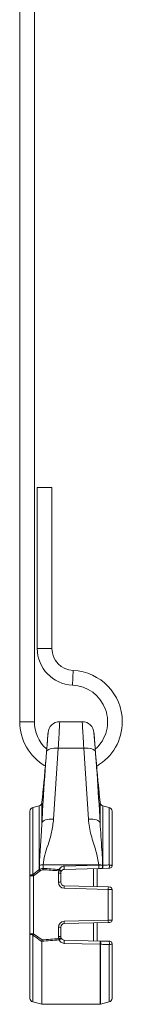
# Model space of a CAD drawing. Units: inches. Extents: x 2 to 66.2, y 1 to 43.2.
# Drawn here: x 7.2 to 7.6, y 10.3 to 14.5 of the extents above; entities that cross this region are included whole.
import ezdxf

# ---------------------------------------------------------------- set-up
doc = ezdxf.new("R2010")
doc.units = ezdxf.units.IN
doc.header["$MEASUREMENT"] = 0

msp = doc.modelspace()

# ---------------------------------------------------------------- linework, layer by layer
at = {"color": 7, "linetype": 'Continuous', "lineweight": 15, "ltscale": 4}
for p, q in [((7.187297, 15.14418), (7.187297, 11.51918)), ((7.249797, 11.51918), (7.249797, 15.14418)), ((7.262297, 12.51918), (7.262297, 11.83143)), ((7.262297, 12.51918), (7.293547, 12.51918)), ((7.293547, 12.51918), (7.324797, 12.51918)), ((7.324797, 11.83143), (7.324797, 12.51918)), ((7.454199, 11.51918), (7.357896, 11.51918)), ((7.308055, 11.471626), (7.306938, 11.458861)), ((7.505263, 11.457646), (7.50404, 11.471626)), ((7.351875, 11.40668), (7.331811, 11.103651)), ((7.351875, 11.40668), (7.46022, 11.40668)), ((7.480284, 11.103651), (7.46022, 11.40668)), ((7.28526, 11.211086), (7.282001, 11.173829)), ((7.285299, 11.211083), (7.285256, 11.210691)), ((7.530094, 11.173829), (7.526876, 11.210605)), ((7.270479, 11.160099), (7.242628, 11.152636)), ((7.569466, 11.152636), (7.541615, 11.160099)), ((7.231047, 10.861542), (7.231047, 11.137543)), ((7.581047, 11.137543), (7.581047, 10.903922)), ((7.270479, 10.887302), (7.271374, 10.888639)), ((7.271374, 10.888639), (7.271374, 10.906905)), ((7.287177, 10.90793), (7.524918, 10.90793)), ((7.287177, 10.90793), (7.287177, 10.893205)), ((7.353944, 10.882934), (7.355096, 10.888416)), ((7.377252, 10.902725), (7.524918, 10.906685)), ((7.525179, 10.892717), (7.377513, 10.888851)), ((7.502268, 10.815328), (7.502268, 10.892117)), ((7.517268, 10.89251), (7.517268, 10.814935)), ((7.524918, 10.906685), (7.524918, 10.90793)), ((7.524918, 10.906685), (7.540721, 10.906838)), ((7.537822, 10.893048), (7.525179, 10.892717)), ((7.539289, 10.893087), (7.537822, 10.893048)), ((7.56714, 10.893816), (7.539289, 10.893087)), ((7.540721, 10.906838), (7.541615, 10.906951)), ((7.540721, 10.906905), (7.540721, 10.906838)), ((7.246263, 10.861542), (7.231047, 10.861542)), ((7.231047, 10.614318), (7.231047, 10.861542)), ((7.274114, 10.881962), (7.246263, 10.861542)), ((7.246263, 10.861542), (7.246263, 10.614318)), ((7.275903, 10.883351), (7.274114, 10.881962)), ((7.352036, 10.834215), (7.352036, 10.873231)), ((7.352036, 10.873231), (7.362297, 10.873231)), ((7.362297, 10.873231), (7.362297, 10.834215)), ((7.352036, 10.834215), (7.362297, 10.834215)), ((7.565013, 10.803675), (7.37699, 10.808598)), ((7.377513, 10.818595), (7.565537, 10.813671)), ((7.565013, 10.672186), (7.565013, 10.803675)), ((7.581047, 10.803524), (7.565013, 10.803675)), ((7.565537, 10.813671), (7.571309, 10.81352)), ((7.581047, 10.803524), (7.581047, 10.672337)), ((7.352036, 10.60263), (7.352036, 10.641646)), ((7.362297, 10.641646), (7.352036, 10.641646)), ((7.362297, 10.641646), (7.362297, 10.60263)), ((7.37699, 10.667262), (7.565013, 10.672186)), ((7.565537, 10.662189), (7.377513, 10.657266)), ((7.502268, 10.583743), (7.502268, 10.660533)), ((7.517268, 10.660925), (7.517268, 10.58335)), ((7.565013, 10.672186), (7.581047, 10.672337)), ((7.571309, 10.66234), (7.565537, 10.662189)), ((7.231047, 10.614318), (7.246263, 10.614318)), ((7.231047, 10.338317), (7.231047, 10.614318)), ((7.246263, 10.614318), (7.282695, 10.588093)), ((7.362297, 10.60263), (7.352036, 10.60263)), ((7.355096, 10.587445), (7.353944, 10.592926)), ((7.28117, 10.58224), (7.281047, 10.58121)), ((7.281047, 10.58121), (7.281047, 10.31293)), ((7.529731, 10.569047), (7.377252, 10.573136)), ((7.377513, 10.58701), (7.529993, 10.583017)), ((7.529993, 10.583017), (7.56714, 10.582044)), ((7.581047, 10.571939), (7.581047, 10.338317)), ((7.242628, 10.323225), (7.281047, 10.31293)), ((7.281047, 10.31293), (7.529731, 10.31293)), ((7.532319, 10.313271), (7.569466, 10.323225))]:
    msp.add_line(p, q, dxfattribs=at)
at = {"color": 8, "linetype": 'Continuous', "lineweight": 15, "ltscale": 4}
for p, q in [((7.262297, 11.83143), (7.293547, 11.83143)), ((7.293547, 11.83143), (7.324797, 11.83143)), ((7.413547, 11.70653), (7.414797, 11.737755)), ((7.412297, 11.675305), (7.413547, 11.70653)), ((7.218547, 11.51918), (7.187297, 11.51918)), ((7.249797, 11.51918), (7.218547, 11.51918)), ((7.242628, 11.152636), (7.242628, 10.866211)), ((7.270479, 10.887302), (7.270479, 11.160099)), ((7.282001, 11.173829), (7.282001, 11.087142)), ((7.530094, 11.087142), (7.530094, 11.173829)), ((7.541615, 11.160099), (7.541615, 10.906951)), ((7.569466, 10.907769), (7.569466, 11.152636)), ((7.242628, 10.60965), (7.242628, 10.323225)), ((7.529731, 10.31293), (7.529731, 10.569047)), ((7.532319, 10.569182), (7.532319, 10.313271)), ((7.569466, 10.323225), (7.569466, 10.568092))]:
    msp.add_line(p, q, dxfattribs=at)
at = {"color": 7, "linetype": 'Continuous', "lineweight": 15, "ltscale": 4, "flags": 128}
for points in [[(7.302065, 11.390958), (7.303429, 11.394626), (7.30654, 11.398007), (7.311285, 11.400981), (7.317494, 11.403438), (7.324942, 11.405291), (7.333361, 11.406474), (7.342448, 11.406942), (7.351875, 11.40668)], [(7.46022, 11.40668), (7.469646, 11.406942), (7.478733, 11.406474), (7.487152, 11.405291), (7.494601, 11.403438), (7.500809, 11.400981), (7.505555, 11.398007), (7.508665, 11.394626), (7.51003, 11.390958)], [(7.282001, 11.087142), (7.283571, 11.090758), (7.286821, 11.094127), (7.291637, 11.097131), (7.297852, 11.099666), (7.30525, 11.101643), (7.313572, 11.102994), (7.32253, 11.103671), (7.331811, 11.103651)], [(7.480284, 11.103651), (7.489565, 11.103671), (7.498522, 11.102994), (7.506845, 11.101643), (7.514242, 11.099666), (7.520458, 11.097131), (7.525274, 11.094127), (7.528524, 11.090758), (7.530094, 11.087142)], [(7.355096, 10.888416), (7.357035, 10.887468), (7.358883, 10.886399), (7.360555, 10.885259), (7.361972, 10.8841), (7.363067, 10.882978), (7.363791, 10.881945), (7.364108, 10.881049), (7.364004, 10.880331)], [(7.537822, 10.893048), (7.538661, 10.893366), (7.539435, 10.894257), (7.540098, 10.895668), (7.540611, 10.897515), (7.540944, 10.899689), (7.541076, 10.902062), (7.541, 10.904493), (7.540721, 10.906838)], [(7.231047, 10.861542), (7.231256, 10.862329), (7.231877, 10.863096), (7.232892, 10.863821), (7.234276, 10.864484), (7.235991, 10.86507), (7.237992, 10.865561), (7.240224, 10.865945), (7.242628, 10.866211)], [(7.242628, 10.60965), (7.240224, 10.609916), (7.237992, 10.6103), (7.235991, 10.610791), (7.234276, 10.611376), (7.232892, 10.61204), (7.231877, 10.612765), (7.231256, 10.613531), (7.231047, 10.614318)], [(7.364004, 10.59553), (7.364108, 10.594812), (7.363791, 10.593916), (7.363067, 10.592882), (7.361972, 10.59176), (7.360555, 10.590602), (7.358883, 10.589462), (7.357035, 10.588393), (7.355096, 10.587445)]]:
    msp.add_lwpolyline(points, dxfattribs=at)
at = {"color": 7, "linetype": 'Continuous', "lineweight": 15, "ltscale": 16}
for centre, radius, start, end in [((7.418547, 11.83143), 0.15625, 180, 267.707557), ((7.418547, 11.83143), 0.09375, 180, 267.707557), ((7.406047, 11.51918), 0.21875, 0, 87.707557), ((7.406047, 11.51918), 0.15625, 311.614897, 87.707557), ((7.406047, 11.51918), 0.21875, 180, 239.515082), ((7.406047, 11.51918), 0.15625, 180, 227.765514), ((7.358032, 11.46918), 0.05, 90.420623, 175.936673), ((7.454063, 11.46918), 0.05, 4.063327, 89.385498), ((7.406047, 11.51918), 0.21875, 300.159461, 0), ((7.246672, 11.137543), 0.015625, 105, 180), ((7.266435, 11.175191), 0.015625, 285, 355), ((7.545659, 11.175191), 0.015625, 185, 255), ((7.565422, 11.137543), 0.015625, 0, 75), ((7.817986, 11.256088), 0.660126, 213.963145, 214.523832), ((7.287041, 10.787716), 0.120215, 89.935253, 97.488548), ((7.810322, 11.345642), 0.706623, 220.296363, 220.860967), ((7.8475, 10.850189), 0.561972, 175.61008, 176.193596), ((7.033121, 10.889292), 0.344392, 359.926516, 2.235285), ((7.525053, 10.787716), 0.120215, 82.511452, 90.064747), ((7.187703, 10.893379), 0.337477, 359.88774, 2.259643), ((7.527181, 10.902246), 0.015182, 322.895169, 18.053212), ((7.555011, 10.903009), 0.015219, 322.842135, 18.225087), ((7.571047, 10.903922), 0.01, 271.5, 0), ((7.797975, 11.294864), 0.701537, 217.663329, 218.14657), ((7.377661, 10.873231), 0.025625, 157.748724, 180), ((7.454965, 11.122977), 0.260433, 247.176427, 249.429996), ((7.377922, 10.873231), 0.015625, 157.748724, 180), ((7.377661, 10.834215), 0.025625, 180, 268.5), ((7.377922, 10.834215), 0.015625, 180, 268.5), ((7.472843, 10.80859), 0.095853, 174.0089, 179.995207), ((7.660867, 10.803667), 0.095853, 174.0089, 179.995207), ((7.571047, 10.803524), 0.01, 0, 88.5), ((7.377661, 10.641646), 0.025625, 91.5, 180), ((7.377922, 10.641646), 0.015625, 91.5, 180), ((7.472843, 10.66727), 0.095853, 180.004793, 185.9911), ((7.660867, 10.672194), 0.095853, 180.004793, 185.9911), ((7.571047, 10.672337), 0.01, 271.5, 0), ((7.797975, 10.180997), 0.701537, 141.85343, 142.336671), ((7.377661, 10.60263), 0.025625, 180, 202.251276), ((7.454965, 10.352884), 0.260433, 110.570004, 112.823573), ((7.377922, 10.60263), 0.015625, 180, 202.251276), ((7.033121, 10.586568), 0.344392, 357.764715, 0.073484), ((7.192737, 10.582349), 0.337256, 357.739555, 0.113529), ((7.529746, 10.593569), 0.024522, 269.96546, 276.023949), ((7.517892, 10.573869), 0.015169, 342.001979, 37.088676), ((7.555011, 10.572852), 0.015219, 341.774913, 37.157865), ((7.571047, 10.571939), 0.01, 0, 88.5), ((7.246672, 10.338317), 0.015625, 180, 255), ((7.529731, 10.32293), 0.01, 270, 285), ((7.565422, 10.338317), 0.015625, 285, 0)]:
    msp.add_arc(centre, radius, start, end, dxfattribs=at)
for centre, ratio, start_param, end_param in [((-7.265889, 10.73793), 0.02618592, 0.36206736, 0.37401046), ((-7.26548, 10.73793), 0.02718538, 0.36193321, 0.37401046), ((-7.265889, 10.73793), 0.02618592, 5.90846246, 5.92111795), ((-7.26548, 10.73793), 0.02718538, 5.90812454, 5.9212521)]:
    msp.add_ellipse(centre, major_axis=(15.633401, 0), ratio=ratio, start_param=start_param, end_param=end_param, dxfattribs=at)
at = {"color": 8, "linetype": 'Continuous', "lineweight": 15, "ltscale": 4}
for points, knots in [([(7.357896, 11.516573), (7.357915, 11.516939), (7.357968, 11.517954), (7.356827, 11.496175), (7.354786, 11.457992), (7.352804, 11.42306), (7.351875, 11.40668)], [0, 0, 0, 0, 0.1637602, 0.45375552, 0.74386354, 1, 1, 1, 1]), ([(7.46022, 11.40668), (7.459169, 11.425237), (7.457068, 11.462361), (7.455071, 11.499916), (7.454063, 11.519174), (7.454167, 11.517178), (7.454199, 11.516573)], [0, 0, 0, 0, 0.2912052, 0.58257627, 0.87347115, 1, 1, 1, 1]), ([(7.306946, 11.45886), (7.306959, 11.459039), (7.307126, 11.461338), (7.306485, 11.452461), (7.305164, 11.434443), (7.303123, 11.407413), (7.300525, 11.374162), (7.297001, 11.331666), (7.293258, 11.289617), (7.289692, 11.252593), (7.286879, 11.225452), (7.285237, 11.210513), (7.285282, 11.210927), (7.285299, 11.211083)], [0, 0, 0, 0, 0.00904225, 0.11622616, 0.22334574, 0.29122597, 0.39898582, 0.50676121, 0.61434035, 0.72153637, 0.82835674, 0.93511979, 1, 1, 1, 1]), ([(7.302065, 11.390958), (7.302995, 11.402982), (7.304978, 11.428639), (7.307018, 11.456656), (7.308158, 11.472635), (7.308105, 11.471891), (7.308086, 11.471623)], [0, 0, 0, 0, 0.25590162, 0.54604686, 0.8363034, 1, 1, 1, 1]), ([(7.504009, 11.471623), (7.503977, 11.472068), (7.503872, 11.473536), (7.50488, 11.459403), (7.506876, 11.431847), (7.508979, 11.40458), (7.51003, 11.390958)], [0, 0, 0, 0, 0.12687364, 0.41789902, 0.70919109, 1, 1, 1, 1]), ([(7.507696, 11.424426), (7.507553, 11.426284), (7.506889, 11.434964), (7.50598, 11.447462), (7.505116, 11.4593), (7.505207, 11.458043), (7.505237, 11.457644)], [0, 0, 0, 0, 0.075127319, 0.350922062, 0.793885648, 1, 1, 1, 1]), ([(7.526849, 11.210602), (7.52689, 11.210234), (7.527115, 11.208196), (7.525986, 11.218325), (7.523585, 11.241061), (7.520723, 11.269553), (7.518833, 11.290438), (7.518178, 11.297676)], [0, 0, 0, 0, 0.05879294, 0.32486778, 0.59166378, 0.85849917, 1, 1, 1, 1])]:
    msp.add_open_spline(points, degree=3, knots=knots, dxfattribs=at)
at = {"color": 7, "linetype": 'Continuous', "lineweight": 15, "ltscale": 4}
for points, knots in [([(7.5269, 11.210214), (7.526878, 11.210414), (7.526769, 11.211398), (7.525808, 11.220074), (7.523413, 11.242745), (7.520283, 11.274381), (7.516822, 11.311982), (7.513402, 11.351836), (7.510325, 11.389951), (7.507814, 11.422644), (7.506054, 11.446404), (7.505245, 11.457576), (7.505172, 11.458578), (7.505147, 11.458925)], [0, 0, 0, 0, 0.02689274, 0.13222169, 0.23385681, 0.33555128, 0.43731307, 0.53900841, 0.6407146, 0.74243635, 0.84451194, 0.94604004, 1, 1, 1, 1]), ([(7.282001, 11.087142), (7.283581, 11.117599), (7.288837, 11.218922), (7.296621, 11.320155), (7.302065, 11.390958)], [0, 0, 0, 0, 0.30059543, 1, 1, 1, 1]), ([(7.51003, 11.390958), (7.512403, 11.360528), (7.520299, 11.259294), (7.526063, 11.157993), (7.530094, 11.087142)], [0, 0, 0, 0, 0.30059156, 1, 1, 1, 1]), ([(7.331811, 11.103651), (7.329562, 11.084693), (7.325021, 11.046412), (7.309191, 10.99578), (7.29268, 10.950349), (7.289017, 10.922114), (7.287177, 10.90793)], [0, 0, 0, 0, 0.28499452, 0.57546337, 0.78674288, 1, 1, 1, 1]), ([(7.524918, 10.90793), (7.521454, 10.927855), (7.514001, 10.970727), (7.488998, 11.033879), (7.483197, 11.080327), (7.480284, 11.103651)], [0, 0, 0, 0, 0.301818486, 0.649407827, 1, 1, 1, 1]), ([(7.271374, 10.906905), (7.272724, 10.936809), (7.274786, 10.982454), (7.280107, 11.041485), (7.281317, 11.070652), (7.282001, 11.087142)], [0, 0, 0, 0, 0.45224466, 0.69031439, 1, 1, 1, 1]), ([(7.530094, 11.087142), (7.532409, 11.050148), (7.535271, 11.004414), (7.540101, 10.940086), (7.54051, 10.918171), (7.540721, 10.906905)], [0, 0, 0, 0, 0.67283769, 0.83181452, 1, 1, 1, 1]), ([(7.242628, 10.866211), (7.250829, 10.872645), (7.259994, 10.879836), (7.269481, 10.886591), (7.270479, 10.887302)], [0, 0, 0, 0, 0.89478529, 1, 1, 1, 1]), ([(7.271374, 10.888639), (7.273422, 10.889797), (7.277653, 10.892191), (7.283252, 10.893282), (7.286468, 10.893219), (7.287177, 10.893205)], [0, 0, 0, 0, 0.42228356, 0.87261536, 1, 1, 1, 1]), ([(7.286768, 10.887496), (7.28628, 10.887511), (7.284048, 10.887578), (7.28007, 10.886513), (7.277288, 10.884401), (7.275903, 10.883351)], [0, 0, 0, 0, 0.12308853, 0.56353104, 1, 1, 1, 1]), ([(7.355096, 10.888416), (7.355603, 10.889348), (7.357408, 10.892665), (7.36187, 10.897454), (7.369058, 10.901714), (7.374524, 10.902388), (7.377252, 10.902725)], [0, 0, 0, 0, 0.1185126, 0.42165831, 0.71139179, 1, 1, 1, 1]), ([(7.377513, 10.888851), (7.375844, 10.888647), (7.372464, 10.888235), (7.368088, 10.885674), (7.365404, 10.882843), (7.364313, 10.880885), (7.364004, 10.880331)], [0, 0, 0, 0, 0.28129661, 0.5695002, 0.87805533, 1, 1, 1, 1]), ([(7.541615, 10.906951), (7.547989, 10.907138), (7.557274, 10.90741), (7.566556, 10.907683), (7.569466, 10.907769)], [0, 0, 0, 0, 0.6863935, 1, 1, 1, 1]), ([(7.571309, 10.893925), (7.57125, 10.893924), (7.571133, 10.893921), (7.570221, 10.893897), (7.56889, 10.893862), (7.567724, 10.893831), (7.56714, 10.893816)], [0, 0, 0, 0, 0.26121939, 0.51763352, 0.75852039, 1, 1, 1, 1]), ([(7.569466, 10.907769), (7.571082, 10.907628), (7.574269, 10.907351), (7.577988, 10.906448), (7.580551, 10.905288), (7.580882, 10.904378), (7.581047, 10.903922)], [0, 0, 0, 0, 0.2498812, 0.49297569, 0.74579759, 1, 1, 1, 1]), ([(7.363461, 10.879148), (7.363463, 10.879152), (7.363574, 10.879423), (7.36376, 10.879844), (7.36394, 10.880203), (7.364004, 10.880331)], [0, 0, 0, 0, 0.00987571, 0.64871071, 1, 1, 1, 1]), ([(7.281047, 10.58121), (7.272495, 10.587168), (7.259414, 10.596281), (7.246945, 10.606212), (7.242628, 10.60965)], [0, 0, 0, 0, 0.653757539, 1, 1, 1, 1]), ([(7.364004, 10.59553), (7.364001, 10.595535), (7.363883, 10.595766), (7.363694, 10.596157), (7.363522, 10.596568), (7.363461, 10.596713)], [0, 0, 0, 0, 0.01573695, 0.65318427, 1, 1, 1, 1]), ([(7.364004, 10.59553), (7.364313, 10.594975), (7.365404, 10.593017), (7.368088, 10.590187), (7.372464, 10.587626), (7.375844, 10.587214), (7.377513, 10.58701)], [0, 0, 0, 0, 0.12194467, 0.4304998, 0.71870339, 1, 1, 1, 1]), ([(7.28117, 10.58224), (7.281652, 10.584111), (7.28215, 10.586045), (7.282678, 10.588028), (7.282695, 10.588093)], [0, 0, 0, 0, 0.96731993, 1, 1, 1, 1]), ([(7.377252, 10.573136), (7.374524, 10.573472), (7.369058, 10.574147), (7.36187, 10.578407), (7.357408, 10.583196), (7.355603, 10.586513), (7.355096, 10.587445)], [0, 0, 0, 0, 0.28860821, 0.57834169, 0.8814874, 1, 1, 1, 1]), ([(7.569466, 10.568092), (7.563095, 10.568279), (7.550716, 10.568643), (7.53833, 10.569006), (7.532319, 10.569182)], [0, 0, 0, 0, 0.51466123, 1, 1, 1, 1]), ([(7.56714, 10.582044), (7.567496, 10.582035), (7.568524, 10.582008), (7.569951, 10.581971), (7.571091, 10.581941), (7.571237, 10.581937), (7.571309, 10.581935)], [0, 0, 0, 0, 0.14589557, 0.42161167, 0.71101178, 1, 1, 1, 1]), ([(7.581047, 10.571939), (7.580843, 10.571434), (7.580431, 10.570416), (7.577217, 10.569145), (7.573263, 10.568382), (7.570452, 10.568167), (7.569466, 10.568092)], [0, 0, 0, 0, 0.28134709, 0.56774061, 0.84835835, 1, 1, 1, 1])]:
    msp.add_open_spline(points, degree=3, knots=knots, dxfattribs=at)

doc.saveas('drawing.dxf')
